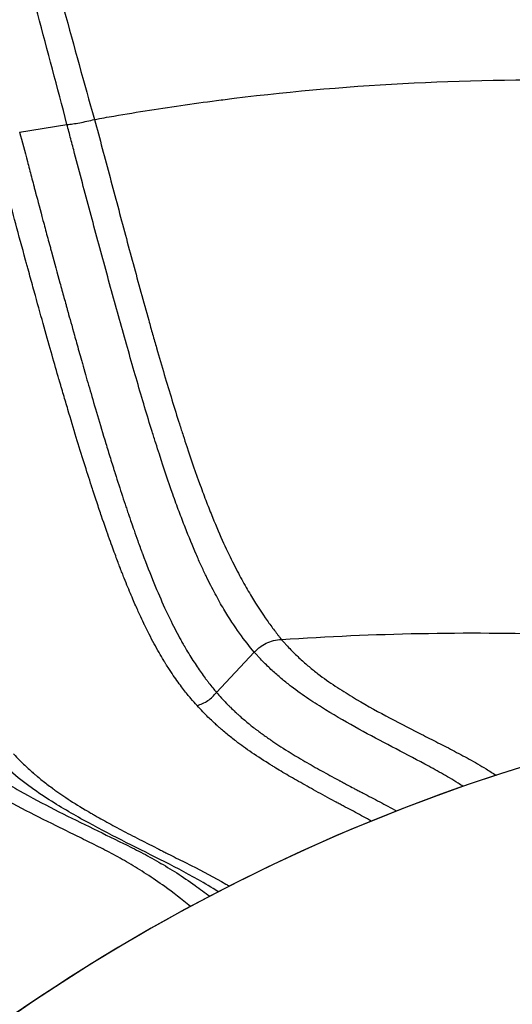
# Model space of a CAD drawing. Units: millimetres. Extents: x -2859 to 2783, y -2821 to 2821.
# Drawn here: x -91 to -35, y 179 to 291 of the extents above; entities that cross this region are included whole.
import ezdxf

# ---------------------------------------------------------------- set-up
doc = ezdxf.new("R2010")
doc.units = ezdxf.units.MM
doc.header["$LTSCALE"] = 20
doc.linetypes.add('HIDDEN', pattern=[9.525, 6.35, -3.175])
for name, color, linetype in [('2d', 230, 'Continuous'), ('EN-Free_Space_Hatch', 10, 'Continuous'), ('EN-SafetyZone', 93, 'HIDDEN')]:
    doc.layers.add(name, color=color, linetype=linetype)

msp = doc.modelspace()

# ---------------------------------------------------------------- hatches: boundary and pattern name
at = {"layer": 'EN-Free_Space_Hatch'}
h = msp.add_hatch(dxfattribs=at)
h.set_pattern_fill('ANSI31', color=256, scale=100)
h.paths.add_polyline_path([(-2858.71, -0.23, 1), (2783.32, -0.23, 1)])
h.paths.add_polyline_path([(582.93, 0.37, -1), (-651, 0.37, -1)], flags=16)

# ---------------------------------------------------------------- linework, layer by layer
at = {"layer": '2d'}
for p, q in [((-91.18, 278.05), (-85.79, 278.94)), ((-67.62, 223.15), (-67.62, 223.15)), ((-67.55, 223.04), (-67.55, 223.04)), ((-73.46, 221.34), (-73.46, 221.34)), ((-73.39, 221.21), (-73.39, 221.21)), ((-68.75, 214.17), (-64.45, 218.75))]:
    msp.add_line(p, q, dxfattribs=at)
for centre, major_axis, start_param, end_param in [((-28.91, 0.37), (0, 564.25), -1.246691, 0.189944), ((29.68, 0.37), (0, 215), 0.257025, 2.609729)]:
    msp.add_ellipse(centre, major_axis=major_axis, ratio=0.996196, start_param=start_param, end_param=end_param, dxfattribs=at)
for points, knots in [([(-140.64, 479.59), (-135.77, 462.93), (-130.83, 446.28), (-120.92, 413), (-115.95, 396.37), (-106.1, 363.08), (-101.21, 346.42), (-95.3, 325.54), (-94.13, 321.36), (-91.81, 312.99), (-90.67, 308.8), (-88.4, 300.42), (-87.27, 296.23), (-84.99, 287.86), (-83.84, 283.67), (-82.66, 279.5)], [0, 0, 0, 0, 0.0521659, 0.0521659, 0.1043319, 0.1043319, 0.1564978, 0.1564978, 0.1695393, 0.1695393, 0.1825808, 0.1825808, 0.1956222, 0.1956222, 0.2086637, 0.2086637, 0.2086637, 0.2086637]), ([(-85.79, 278.94), (-86.88, 283.14), (-87.99, 287.33), (-90.25, 295.7), (-91.4, 299.88), (-93.72, 308.23), (-94.89, 312.41), (-97.24, 320.75), (-98.43, 324.92), (-104.38, 345.76), (-109.25, 362.4), (-119.11, 395.65), (-124.1, 412.25), (-134.06, 445.47), (-139.02, 462.08), (-143.92, 478.72)], [-0.0000001, -0.0000001, -0.0000001, -0.0000001, 0.0130232, 0.0130232, 0.0260465, 0.0260465, 0.0390697, 0.0390697, 0.052093, 0.052093, 0.1041861, 0.1041861, 0.1562792, 0.1562792, 0.2083722, 0.2083722, 0.2083722, 0.2083722]), ([(-82.65, 279.5), (-81.92, 279.63), (-79.83, 280), (-76.38, 280.57), (-72.31, 281.18), (-69.59, 281.55), (-68.21, 281.73), (-68.18, 281.73), (-68.12, 281.74), (-68.07, 281.75), (-68.04, 281.75), (-54.4, 283.49), (-26.92, 284.96), (14.18, 281.14), (53.69, 271.52), (78.66, 261.5), (90.46, 255.77)], [0.0102091, 0.0102091, 0.0102091, 0.0102091, 0.0225125, 0.045025, 0.0675375, 0.09005, 0.09005, 0.09035, 0.09065, 0.09095, 0.09125, 0.09125, 0.3184375, 0.545625, 0.7728125, 0.9897075, 0.9897075, 0.9897075, 0.9897075]), ([(-85.79, 278.94), (-85.58, 278.94), (-85.35, 278.96), (-84.87, 279.03), (-84.6, 279.07), (-84.07, 279.18), (-83.79, 279.24), (-83.23, 279.36), (-82.94, 279.43), (-82.66, 279.5)], [0, 0, 0, 0, 0.000868059, 0.000868059, 0.001736118, 0.001736118, 0.002604177, 0.002604177, 0.003472236, 0.003472236, 0.003472236, 0.003472236]), ([(-85.79, 278.94), (-85.79, 278.94), (-85.79, 278.94), (-85.79, 278.94), (-85.79, 278.94), (-85.79, 278.94), (-85.79, 278.94)], [0, 0, 0, 0, 0.0000003594497, 0.0000003594497, 0.0000003594497, 0.0000004194497, 0.0000004194497, 0.0000004194497, 0.0000004194497]), ([(-64.45, 218.75), (-64.99, 219.4), (-65.55, 220.1), (-66.7, 221.71), (-67.3, 222.61), (-68.24, 224.2), (-68.56, 224.77), (-69.23, 226.01), (-69.58, 226.69), (-70.12, 227.82), (-70.31, 228.21), (-70.69, 229.04), (-70.88, 229.48), (-71.48, 230.86), (-71.89, 231.87), (-72.55, 233.56), (-72.78, 234.16), (-73.25, 235.41), (-73.48, 236.07), (-74.22, 238.14), (-74.72, 239.65), (-75.4, 241.73), (-75.53, 242.16), (-75.81, 243.03), (-75.95, 243.48), (-76.37, 244.83), (-76.65, 245.76), (-77.51, 248.62), (-78.09, 250.62), (-78.98, 253.75), (-79.28, 254.82), (-79.88, 256.97), (-80.18, 258.05), (-81.08, 261.29), (-81.67, 263.48), (-82.86, 267.87), (-83.45, 270.07), (-84.33, 273.4), (-84.63, 274.51), (-85.06, 276.17), (-85.21, 276.72), (-85.5, 277.83), (-85.65, 278.39), (-85.79, 278.94)], [-0.0000001, -0.0000001, -0.0000001, -0.0000001, 0.0137333, 0.0137333, 0.0274667, 0.0274667, 0.0343335, 0.0343335, 0.0412002, 0.0412002, 0.0446335, 0.0446335, 0.0480669, 0.0480669, 0.0549336, 0.0549336, 0.0583669, 0.0583669, 0.0618003, 0.0618003, 0.068667, 0.068667, 0.0703836, 0.0703836, 0.0721003, 0.0721003, 0.0755337, 0.0755337, 0.0824004, 0.0824004, 0.0858337, 0.0858337, 0.0892671, 0.0892671, 0.0961338, 0.0961338, 0.1030005, 0.1030005, 0.1064338, 0.1064338, 0.1081505, 0.1081505, 0.1098672, 0.1098672, 0.1098672, 0.1098672]), ([(-82.65, 279.5), (-82.06, 277.3), (-81.47, 275.1), (-80.3, 270.7), (-79.71, 268.5), (-78.55, 264.14), (-77.96, 261.97), (-77.07, 258.74), (-76.77, 257.67), (-76.33, 256.07), (-76.18, 255.53), (-75.88, 254.48), (-75.73, 253.96), (-74.99, 251.37), (-74.4, 249.39), (-73.54, 246.58), (-73.26, 245.66), (-72.83, 244.33), (-72.69, 243.89), (-72.42, 243.04), (-72.28, 242.62), (-71.61, 240.59), (-71.1, 239.13), (-70.36, 237.12), (-70.12, 236.48), (-69.65, 235.26), (-69.43, 234.69), (-68.76, 233.06), (-68.34, 232.09), (-67.54, 230.31), (-67.16, 229.52), (-66.43, 228.06), (-66.08, 227.4), (-65.41, 226.19), (-65.08, 225.63), (-64.14, 224.07), (-63.55, 223.17), (-62.7, 221.97), (-62.42, 221.59), (-62.01, 221.05), (-61.88, 220.87), (-61.68, 220.62), (-61.61, 220.53), (-61.48, 220.37), (-61.41, 220.29), (-61.35, 220.2)], [-0.0000001, -0.0000001, -0.0000001, -0.0000001, 0.0068371, 0.0068371, 0.0136743, 0.0136743, 0.0205114, 0.0205114, 0.02393, 0.02393, 0.0256393, 0.0256393, 0.0273486, 0.0273486, 0.0341857, 0.0341857, 0.0376043, 0.0376043, 0.0393136, 0.0393136, 0.0410229, 0.0410229, 0.04786, 0.04786, 0.0512786, 0.0512786, 0.0546972, 0.0546972, 0.0615343, 0.0615343, 0.0683715, 0.0683715, 0.0752087, 0.0752087, 0.0820458, 0.0820458, 0.0957201, 0.0957201, 0.1025573, 0.1025573, 0.1059759, 0.1059759, 0.1076851, 0.1076851, 0.1093944, 0.1093944, 0.1093944, 0.1093944]), ([(-70.97, 212.68), (-71.18, 212.9), (-71.41, 213.16), (-71.92, 213.76), (-72.2, 214.1), (-72.82, 214.9), (-73.16, 215.36), (-73.72, 216.17), (-73.92, 216.46), (-74.22, 216.93), (-74.33, 217.1), (-74.49, 217.35), (-74.57, 217.49), (-74.67, 217.64), (-74.72, 217.72), (-74.74, 217.76), (-74.76, 217.79), (-74.76, 217.8), (-74.76, 217.8), (-74.77, 217.8), (-74.77, 217.8), (-75.12, 218.38), (-75.48, 219.02), (-76.04, 220.07), (-76.24, 220.43), (-76.53, 221.01), (-76.68, 221.31), (-76.85, 221.67), (-76.94, 221.85), (-76.99, 221.94), (-77.01, 221.99), (-77.02, 222.01), (-77.03, 222.03), (-77.03, 222.03), (-77.03, 222.03), (-77.03, 222.04), (-77.18, 222.34), (-77.34, 222.68), (-77.7, 223.47), (-77.9, 223.91), (-78.34, 224.93), (-78.58, 225.51), (-78.99, 226.49), (-79.13, 226.84), (-79.35, 227.39), (-79.42, 227.59), (-79.54, 227.88), (-79.6, 228.03), (-79.67, 228.21), (-79.7, 228.3), (-79.72, 228.35), (-79.73, 228.37), (-79.73, 228.38), (-79.73, 228.39), (-79.74, 228.39), (-79.74, 228.39), (-79.88, 228.75), (-80.04, 229.19), (-80.44, 230.26), (-80.67, 230.89), (-81.21, 232.39), (-81.51, 233.25), (-82.02, 234.76), (-82.2, 235.3), (-82.49, 236.17), (-82.59, 236.46), (-82.74, 236.93), (-82.82, 237.16), (-82.91, 237.44), (-82.95, 237.58), (-82.98, 237.65), (-82.99, 237.69), (-82.99, 237.71), (-83, 237.72), (-83, 237.72), (-83, 237.72), (-83.53, 239.38), (-84.11, 241.22), (-85.04, 244.26), (-85.36, 245.32), (-85.85, 246.98), (-86.02, 247.55), (-86.27, 248.41), (-86.4, 248.85), (-86.55, 249.36), (-86.63, 249.62), (-86.66, 249.75), (-86.68, 249.82), (-86.69, 249.85), (-86.7, 249.87), (-86.7, 249.88), (-86.7, 249.88), (-87.19, 251.58), (-87.76, 253.55), (-88.71, 256.95), (-89.04, 258.16), (-89.57, 260.07), (-89.75, 260.72), (-90.03, 261.73), (-90.12, 262.07), (-90.26, 262.59), (-90.34, 262.85), (-90.41, 263.11), (-90.45, 263.29), (-90.48, 263.38), (-90.9, 264.91), (-91.27, 266.29), (-91.98, 268.9), (-92.31, 270.14), (-93.26, 273.61), (-93.81, 275.64), (-94.28, 277.36)], [0, 0, 0, 0, 0.0625, 0.0625, 0.125, 0.125, 0.1875, 0.1875, 0.21875, 0.21875, 0.234375, 0.234375, 0.242188, 0.246094, 0.248047, 0.249023, 0.249512, 0.249756, 0.249878, 0.249878, 0.25, 0.25, 0.3125, 0.3125, 0.34375, 0.34375, 0.359375, 0.367188, 0.371094, 0.373047, 0.374023, 0.374512, 0.374756, 0.374878, 0.374878, 0.375, 0.375, 0.40625, 0.40625, 0.4375, 0.4375, 0.46875, 0.46875, 0.484375, 0.484375, 0.492188, 0.492188, 0.496094, 0.498047, 0.499023, 0.499512, 0.499756, 0.499878, 0.499939, 0.499939, 0.5, 0.5, 0.53125, 0.53125, 0.5625, 0.5625, 0.59375, 0.59375, 0.609375, 0.609375, 0.617188, 0.617188, 0.621094, 0.623047, 0.624023, 0.624512, 0.624756, 0.624878, 0.624939, 0.624939, 0.625, 0.625, 0.6875, 0.6875, 0.71875, 0.71875, 0.734375, 0.734375, 0.742188, 0.746094, 0.748047, 0.749023, 0.749512, 0.749756, 0.749878, 0.749878, 0.75, 0.75, 0.8125, 0.8125, 0.84375, 0.84375, 0.859375, 0.859375, 0.867188, 0.867188, 0.871094, 0.873047, 0.873047, 0.875, 0.875, 0.90625, 0.90625, 0.9375, 0.9375, 1, 1, 1, 1]), ([(-91.18, 278.05), (-90.9, 276.98), (-90.61, 275.87), (-90.15, 274.13), (-90, 273.55), (-89.76, 272.65), (-89.64, 272.2), (-89.5, 271.67), (-89.43, 271.4), (-89.4, 271.26), (-89.38, 271.2), (-89.37, 271.16), (-89.36, 271.15), (-89.36, 271.14), (-89.36, 271.13), (-89.11, 270.18), (-88.83, 269.14), (-88.37, 267.42), (-88.21, 266.83), (-87.96, 265.89), (-87.87, 265.58), (-87.74, 265.09), (-87.67, 264.85), (-87.6, 264.56), (-87.56, 264.41), (-87.54, 264.34), (-87.53, 264.31), (-87.52, 264.29), (-87.52, 264.27), (-87.21, 263.13), (-86.9, 262), (-86.44, 260.31), (-86.29, 259.75), (-86.05, 258.91), (-85.94, 258.49), (-85.8, 258), (-85.74, 257.76), (-85.7, 257.63), (-85.68, 257.57), (-85.68, 257.54), (-85.67, 257.53), (-85.67, 257.52), (-85.67, 257.51), (-85.49, 256.86), (-85.24, 255.98), (-84.78, 254.34), (-84.61, 253.73), (-84.34, 252.75), (-84.24, 252.41), (-84.09, 251.88), (-84.01, 251.61), (-83.92, 251.29), (-83.88, 251.13), (-83.85, 251.04), (-83.84, 251), (-83.84, 250.98), (-83.83, 250.97), (-83.83, 250.97), (-83.83, 250.96), (-83.63, 250.24), (-83.4, 249.44), (-82.89, 247.7), (-82.62, 246.75), (-82.02, 244.74), (-81.7, 243.67), (-81.2, 242.01), (-81.02, 241.44), (-80.76, 240.58), (-80.67, 240.29), (-80.53, 239.86), (-80.46, 239.64), (-80.38, 239.38), (-80.34, 239.26), (-80.32, 239.19), (-80.31, 239.16), (-80.31, 239.15), (-80.3, 239.14), (-80.3, 239.13), (-80.02, 238.24), (-79.74, 237.38), (-79.34, 236.15), (-79.14, 235.54), (-78.91, 234.85), (-78.79, 234.52), (-78.74, 234.35), (-78.71, 234.27), (-78.7, 234.22), (-78.69, 234.2), (-78.68, 234.19), (-78.68, 234.19), (-78.68, 234.19), (-78.68, 234.18), (-78.58, 233.89), (-78.4, 233.36), (-78.02, 232.29), (-77.88, 231.88), (-77.64, 231.22), (-77.55, 230.98), (-77.42, 230.62), (-77.36, 230.44), (-77.27, 230.22), (-77.23, 230.11), (-77.21, 230.05), (-77.2, 230.03), (-77.2, 230.01), (-77.19, 230.01), (-77.19, 230), (-77.19, 230), (-76.74, 228.79), (-76.31, 227.68), (-75.46, 225.63), (-75.06, 224.69), (-74.27, 222.96), (-73.88, 222.17), (-73.32, 221.08), (-73.14, 220.73), (-72.87, 220.23), (-72.73, 219.98), (-72.58, 219.7), (-72.5, 219.56), (-72.46, 219.5), (-72.44, 219.47), (-72.43, 219.45), (-72.42, 219.44), (-72.08, 218.84), (-71.75, 218.31), (-71.27, 217.56), (-71.12, 217.32), (-70.81, 216.86), (-70.65, 216.64), (-70.35, 216.21), (-70.2, 216), (-69.98, 215.7), (-69.9, 215.61), (-69.76, 215.41), (-69.68, 215.32), (-69.32, 214.85), (-69.03, 214.5), (-68.75, 214.17)], [0.0000062, 0.0000062, 0.0000062, 0.0000062, 0.03125, 0.03125, 0.046875, 0.046875, 0.0546875, 0.0585937, 0.0605469, 0.0615234, 0.0620117, 0.0622559, 0.0623779, 0.0623779, 0.0625, 0.0625, 0.09375, 0.09375, 0.109375, 0.109375, 0.1171875, 0.1171875, 0.1210937, 0.1230469, 0.1240234, 0.1245117, 0.1247559, 0.1247559, 0.125, 0.125, 0.15625, 0.15625, 0.171875, 0.171875, 0.1796875, 0.1835937, 0.1855469, 0.1865234, 0.1870117, 0.1872559, 0.1873779, 0.1873779, 0.1875, 0.1875, 0.21875, 0.21875, 0.234375, 0.234375, 0.2421875, 0.2421875, 0.2460937, 0.2480469, 0.2490234, 0.2495117, 0.2497559, 0.2498779, 0.249939, 0.249939, 0.25, 0.25, 0.28125, 0.28125, 0.3125, 0.3125, 0.34375, 0.34375, 0.359375, 0.359375, 0.3671875, 0.3671875, 0.3710937, 0.3730469, 0.3740234, 0.3745117, 0.3747559, 0.3748779, 0.3748779, 0.375, 0.375, 0.40625, 0.40625, 0.421875, 0.4296875, 0.4335937, 0.4355469, 0.4365234, 0.4370117, 0.4372559, 0.4373779, 0.437439, 0.437439, 0.4375, 0.4375, 0.46875, 0.46875, 0.484375, 0.484375, 0.4921875, 0.4921875, 0.4960937, 0.4980469, 0.4990234, 0.4995117, 0.4997559, 0.4998779, 0.499939, 0.499939, 0.5, 0.5, 0.5625, 0.5625, 0.625, 0.625, 0.6875, 0.6875, 0.71875, 0.71875, 0.734375, 0.7421875, 0.7460937, 0.7480469, 0.7490234, 0.7490234, 0.75, 0.75, 0.8125, 0.8125, 0.84375, 0.84375, 0.875, 0.875, 0.90625, 0.90625, 0.921875, 0.921875, 0.9375, 0.9375, 1, 1, 1, 1]), ([(-64.45, 218.75), (-64.36, 218.84), (-64.27, 218.93), (-64.06, 219.12), (-63.95, 219.21), (-63.61, 219.48), (-63.36, 219.63), (-62.83, 219.9), (-62.54, 220), (-61.96, 220.15), (-61.66, 220.19), (-61.36, 220.2)], [0, 0, 0, 0, 0.00046172, 0.00046172, 0.000923441, 0.000923441, 0.001846882, 0.001846882, 0.002770322, 0.002770322, 0.003693763, 0.003693763, 0.003693763, 0.003693763]), ([(-61.36, 220.2), (-61.36, 220.2), (-61.36, 220.2), (-61.36, 220.2), (-61.36, 220.2), (-61.36, 220.2), (-61.36, 220.2)], [0, 0, 0, 0, 0.000001240231, 0.000001240231, 0.000001240231, 0.000001300231, 0.000001300231, 0.000001300231, 0.000001300231]), ([(-61.36, 220.2), (-61.27, 220.1), (-61.17, 219.99), (-60.99, 219.79), (-60.72, 219.48), (-60.45, 219.2), (-59.92, 218.65), (-59.57, 218.32), (-58.88, 217.68), (-58.54, 217.38), (-57.86, 216.82), (-57.53, 216.55), (-56.53, 215.78), (-55.87, 215.32), (-54.56, 214.45), (-53.91, 214.04), (-51.99, 212.88), (-50.71, 212.17), (-48.17, 210.81), (-46.91, 210.16), (-45.02, 209.19), (-44.39, 208.87), (-43.12, 208.23), (-42.49, 207.91), (-41.23, 207.25), (-40.59, 206.91), (-39.32, 206.21), (-38.68, 205.83), (-37.65, 205.21), (-37.28, 204.97), (-36.9, 204.72)], [-0.0000001, -0.0000001, -0.0000001, -0.0000001, 0.0023879, 0.0023879, 0.0047759, 0.0095518, 0.0095518, 0.0191036, 0.0191036, 0.0286554, 0.0286554, 0.0382073, 0.0382073, 0.0573109, 0.0573109, 0.0764146, 0.0764146, 0.1146219, 0.1146219, 0.1528292, 0.1528292, 0.1719329, 0.1719329, 0.1910365, 0.1910365, 0.2101402, 0.2101402, 0.2292438, 0.2292438, 0.2402966, 0.2402966, 0.2402966, 0.2402966]), ([(-61.35, 220.2), (-50.84, 220.91), (-29.13, 221.33), (-1.7, 219.06), (15.04, 216.29), (20.74, 215.18)], [0.0139052, 0.0139052, 0.0139052, 0.0139052, 0.25, 0.5, 0.6300501, 0.6300501, 0.6300501, 0.6300501]), ([(-40.66, 203.45), (-40.85, 203.57), (-41.04, 203.7), (-41.87, 204.22), (-42.5, 204.6), (-43.76, 205.31), (-44.39, 205.66), (-46.27, 206.66), (-47.51, 207.31), (-50.01, 208.62), (-51.26, 209.28), (-53.77, 210.66), (-55.04, 211.38), (-56.95, 212.56), (-57.59, 212.97), (-58.9, 213.84), (-59.56, 214.31), (-60.56, 215.09), (-60.9, 215.36), (-61.58, 215.93), (-61.93, 216.23), (-62.63, 216.86), (-62.98, 217.2), (-63.52, 217.75), (-63.8, 218.03), (-64.12, 218.39), (-64.26, 218.54), (-64.35, 218.65), (-64.4, 218.7), (-64.45, 218.75)], [0.3770039, 0.3770039, 0.3770039, 0.3770039, 0.382719, 0.382719, 0.401855, 0.401855, 0.4209909, 0.4209909, 0.4592628, 0.4592628, 0.4975347, 0.4975347, 0.5358066, 0.5358066, 0.5549426, 0.5549426, 0.5740785, 0.5740785, 0.5836465, 0.5836465, 0.5932145, 0.5932145, 0.6027824, 0.6027824, 0.6075664, 0.6099584, 0.6111544, 0.6111544, 0.6123504, 0.6123504, 0.6123504, 0.6123504]), ([(-64.45, 218.75), (-64.45, 218.75), (-64.45, 218.75), (-64.45, 218.75), (-64.45, 218.75), (-64.45, 218.75), (-64.45, 218.75)], [0, 0, 0, 0, 0.00000002525362, 0.00000002525362, 0.00000002525362, 0.00000008525322, 0.00000008525322, 0.00000008525322, 0.00000008525322]), ([(-70.97, 212.68), (-70.54, 212.79), (-70.11, 212.98), (-69.35, 213.49), (-69.02, 213.81), (-68.75, 214.17)], [0, 0, 0, 0, 0.5, 0.5, 1, 1, 1, 1]), ([(-68.75, 214.17), (-68.57, 213.95), (-68.38, 213.74), (-68.2, 213.54), (-68.2, 213.54), (-68.2, 213.54), (-68.2, 213.54), (-68.2, 213.54), (-68.2, 213.54), (-68.19, 213.53), (-68.19, 213.53), (-68.17, 213.51), (-68.16, 213.49), (-68.12, 213.45), (-68.08, 213.41), (-67.95, 213.27), (-67.82, 213.14), (-67.67, 212.97), (-67.66, 212.96), (-67.65, 212.96), (-67.65, 212.95), (-67.65, 212.95), (-67.65, 212.95), (-67.65, 212.95), (-67.64, 212.95), (-67.63, 212.93), (-67.59, 212.9), (-67.52, 212.83), (-67.38, 212.68), (-67.26, 212.56), (-66.99, 212.3), (-66.8, 212.12), (-66.6, 211.92), (-66.59, 211.92), (-66.58, 211.91), (-66.58, 211.91), (-66.57, 211.9), (-66.56, 211.89), (-66.52, 211.85), (-66.44, 211.78), (-66.28, 211.64), (-66.15, 211.52), (-65.88, 211.28), (-65.71, 211.13), (-65.2, 210.7), (-64.87, 210.43), (-64.47, 210.11), (-64.39, 210.05), (-64.22, 209.93), (-63.98, 209.74), (-63.73, 209.56), (-63.24, 209.2), (-62.9, 208.96), (-62.54, 208.72), (-62.52, 208.7), (-62.49, 208.68), (-62.49, 208.68), (-62.48, 208.67), (-62.47, 208.67), (-62.42, 208.63), (-62.3, 208.55), (-62.19, 208.48), (-61.97, 208.33), (-61.81, 208.23), (-61.33, 207.91), (-60.99, 207.69), (-60.6, 207.45), (-60.57, 207.43), (-60.54, 207.41), (-60.53, 207.41), (-60.53, 207.41), (-60.52, 207.4), (-60.51, 207.4), (-60.46, 207.36), (-60.33, 207.28), (-60.05, 207.11), (-59.81, 206.97), (-59.33, 206.68), (-59.01, 206.49), (-58.05, 205.93), (-57.41, 205.57), (-56.15, 204.87), (-55.51, 204.52), (-54.84, 204.16), (-54.8, 204.14), (-54.75, 204.12), (-54.74, 204.11), (-54.74, 204.11), (-54.74, 204.11), (-54.74, 204.11), (-54.74, 204.11), (-54.73, 204.11), (-54.73, 204.1), (-54.69, 204.08), (-54.65, 204.06), (-54.53, 204), (-54.42, 203.94), (-54.01, 203.72), (-53.62, 203.51), (-53.04, 203.2), (-52.96, 203.16), (-52.87, 203.11), (-52.84, 203.1), (-52.83, 203.09), (-52.83, 203.09), (-52.83, 203.09), (-52.82, 203.09), (-52.82, 203.09), (-52.82, 203.09), (-52.8, 203.08), (-52.7, 203.02), (-52.44, 202.89), (-51.89, 202.6), (-51.42, 202.35), (-50.47, 201.85), (-49.84, 201.52), (-48.89, 201), (-48.56, 200.83), (-48.23, 200.65)], [0, 0, 0, 0, 0.0077271, 0.0077271, 0.0077875, 0.0077875, 0.0078177, 0.0078177, 0.0078479, 0.0079686, 0.0082101, 0.008693, 0.0096589, 0.0096589, 0.0115907, 0.0115907, 0.0154542, 0.0154542, 0.015575, 0.0156052, 0.0156203, 0.0156203, 0.0156353, 0.0156353, 0.0156957, 0.0159372, 0.0164201, 0.017386, 0.0193178, 0.0231814, 0.0231814, 0.0309085, 0.0309085, 0.0311499, 0.0311499, 0.0312707, 0.0312707, 0.0313914, 0.0318744, 0.0328403, 0.034772, 0.0386356, 0.0386356, 0.0463627, 0.0463627, 0.061817, 0.061817, 0.0656805, 0.0656805, 0.0695441, 0.0772712, 0.0772712, 0.0927254, 0.0927254, 0.0936913, 0.0936913, 0.0939328, 0.0939328, 0.0941743, 0.0946572, 0.096589, 0.1004525, 0.1004525, 0.1081797, 0.1081797, 0.1236339, 0.1236339, 0.1245998, 0.1248413, 0.124962, 0.124962, 0.1250827, 0.1250827, 0.1255657, 0.1274975, 0.131361, 0.1390881, 0.1390881, 0.1545424, 0.1545424, 0.1854509, 0.1854509, 0.2163593, 0.2163593, 0.2182911, 0.2185326, 0.2186533, 0.2187137, 0.2187439, 0.2187439, 0.2187741, 0.2187741, 0.219257, 0.2202229, 0.2240865, 0.2240865, 0.2318136, 0.2318136, 0.2472678, 0.2472678, 0.2491996, 0.2496825, 0.249924, 0.2499844, 0.2499995, 0.2499995, 0.2500146, 0.2500146, 0.2500447, 0.2501655, 0.2511314, 0.2549949, 0.2627221, 0.2781763, 0.2781763, 0.3090848, 0.3090848, 0.3251395, 0.3251395, 0.3251395, 0.3251395]), ([(-51.12, 199.49), (-51.26, 199.57), (-51.4, 199.65), (-52.16, 200.07), (-52.78, 200.4), (-53.69, 200.89), (-54.15, 201.14), (-54.68, 201.42), (-54.92, 201.55), (-55, 201.59), (-55, 201.59), (-55.01, 201.6), (-55.01, 201.6), (-55.01, 201.6), (-55.01, 201.6), (-55.03, 201.61), (-55.07, 201.63), (-55.15, 201.67), (-55.97, 202.12), (-56.74, 202.53), (-58.11, 203.29), (-58.77, 203.66), (-60.02, 204.37), (-60.61, 204.71), (-61.46, 205.21), (-61.73, 205.38), (-62.13, 205.62), (-62.32, 205.74), (-62.55, 205.88), (-62.64, 205.94), (-62.68, 205.96), (-62.68, 205.96), (-62.68, 205.96), (-62.68, 205.96), (-62.68, 205.96), (-62.68, 205.96), (-62.69, 205.97), (-62.71, 205.98), (-62.76, 206.01), (-62.79, 206.03), (-63.59, 206.54), (-64.31, 207.01), (-65.29, 207.68), (-65.59, 207.9), (-66.03, 208.22), (-66.17, 208.33), (-66.38, 208.48), (-66.48, 208.56), (-66.6, 208.65), (-66.65, 208.69), (-66.66, 208.7), (-66.66, 208.7), (-66.67, 208.7), (-66.67, 208.71), (-66.68, 208.71), (-66.7, 208.73), (-67.1, 209.04), (-67.47, 209.34), (-67.98, 209.77), (-68.15, 209.92), (-68.39, 210.13), (-68.51, 210.23), (-68.64, 210.35), (-68.71, 210.41), (-68.74, 210.44), (-68.75, 210.45), (-68.76, 210.46), (-68.77, 210.46), (-69.04, 210.71), (-69.36, 211), (-70.08, 211.72), (-70.5, 212.15), (-70.97, 212.68)], [0.6847754, 0.6847754, 0.6847754, 0.6847754, 0.6919387, 0.6919387, 0.7227448, 0.7227448, 0.7381479, 0.7458494, 0.7497002, 0.7499409, 0.7499709, 0.7499709, 0.750001, 0.750001, 0.7500612, 0.7501815, 0.7506629, 0.7516256, 0.7535509, 0.7843571, 0.7843571, 0.8151632, 0.8151632, 0.8459693, 0.8459693, 0.8613724, 0.8613724, 0.8690739, 0.8729247, 0.8748501, 0.8749704, 0.8749855, 0.8749855, 0.8750005, 0.8750005, 0.8750306, 0.8750908, 0.8753314, 0.8758128, 0.8767755, 0.8767755, 0.9075816, 0.9075816, 0.9229847, 0.9229847, 0.9306862, 0.9306862, 0.934537, 0.9364624, 0.937425, 0.9374852, 0.9374852, 0.9375454, 0.9375454, 0.9376657, 0.9379064, 0.9383877, 0.9537908, 0.9537908, 0.9614923, 0.9614923, 0.9653431, 0.9672685, 0.9682312, 0.9687125, 0.9687125, 0.9689532, 0.9689532, 0.9691939, 0.9845969, 0.9845969, 1, 1, 1, 1]), ([(-71.73, 189.76), (-72.72, 190.58), (-73.7, 191.33), (-76.06, 193.03), (-77.41, 193.91), (-79.41, 195.08), (-80.07, 195.45), (-81.38, 196.15), (-82.03, 196.48), (-83.33, 197.13), (-83.97, 197.45), (-85.26, 198.09), (-85.91, 198.4), (-87.84, 199.36), (-89.14, 200), (-91.75, 201.35), (-93.05, 202.04), (-95.05, 203.19), (-95.73, 203.59), (-97.08, 204.44), (-97.77, 204.9), (-98.83, 205.65), (-99.18, 205.91), (-99.91, 206.47), (-100.27, 206.76), (-101.01, 207.38), (-101.39, 207.71), (-101.97, 208.25), (-102.16, 208.43), (-102.46, 208.72), (-102.61, 208.87), (-102.76, 209.02), (-102.86, 209.12), (-102.91, 209.17), (-102.96, 209.23)], [0.3170105, 0.3170105, 0.3170105, 0.3170105, 0.3429471, 0.3429471, 0.3810523, 0.3810523, 0.400105, 0.400105, 0.4191576, 0.4191576, 0.4382102, 0.4382102, 0.4572628, 0.4572628, 0.4953681, 0.4953681, 0.5334733, 0.5334733, 0.5525259, 0.5525259, 0.5715785, 0.5715785, 0.5811049, 0.5811049, 0.5906312, 0.5906312, 0.6001575, 0.6001575, 0.6049206, 0.6049206, 0.6073022, 0.608493, 0.608493, 0.6096838, 0.6096838, 0.6096838, 0.6096838]), ([(-99.77, 209.43), (-99.72, 209.38), (-99.68, 209.33), (-99.58, 209.22), (-99.43, 209.07), (-99.09, 208.72), (-98.8, 208.44), (-98.22, 207.9), (-97.85, 207.57), (-97.11, 206.94), (-96.75, 206.65), (-96.03, 206.09), (-95.67, 205.82), (-94.61, 205.06), (-93.92, 204.61), (-92.56, 203.75), (-91.88, 203.34), (-89.85, 202.19), (-88.53, 201.49), (-85.89, 200.14), (-84.58, 199.5), (-81.96, 198.22), (-80.65, 197.59), (-78.68, 196.61), (-78.02, 196.28), (-76.69, 195.58), (-76.02, 195.21), (-73.98, 194.04), (-72.6, 193.16), (-70.64, 191.76), (-70.08, 191.35), (-69.53, 190.93)], [-0.0011867, -0.0011867, -0.0011867, -0.0011867, 0.0000086, 0.0000086, 0.001204, 0.0035947, 0.0083761, 0.0083761, 0.017939, 0.017939, 0.0275019, 0.0275019, 0.0370648, 0.0370648, 0.0561906, 0.0561906, 0.0753164, 0.0753164, 0.1135679, 0.1135679, 0.1518195, 0.1518195, 0.190071, 0.190071, 0.2091968, 0.2091968, 0.2283226, 0.2283226, 0.2665741, 0.2665741, 0.2812003, 0.2812003, 0.2812003, 0.2812003]), ([(-24.79, 208.3), (-46.89, 202.47), (-68.04, 193.07), (-106.34, 168.05), (-123.47, 152.45), (-151.99, 116.61), (-163.36, 96.38), (-179.2, 53.35), (-183.66, 30.56), (-185.21, -15.29), (-182.29, -38.33), (-169.38, -82.35), (-159.39, -103.3), (-133.34, -141), (-117.29, -157.74), (-92.59, -176.35), (-85.91, -180.83), (-78.99, -184.92)], [4.712389, 4.712389, 4.712389, 4.712389, 5.032246, 5.032246, 5.35218, 5.35218, 5.672217, 5.672217, 5.992342, 5.992342, 6.312504, 6.312504, 6.632642, 6.632642, 6.9527, 6.9527, 7.065093, 7.065093, 7.065093, 7.065093]), ([(-68.55, 191.44), (-69.31, 191.92), (-70.07, 192.37), (-72.3, 193.64), (-73.75, 194.38), (-76.64, 195.84), (-78.09, 196.56), (-80.99, 198.04), (-82.45, 198.8), (-84.65, 200.02), (-85.39, 200.44), (-86.89, 201.33), (-87.64, 201.8), (-89.17, 202.81), (-89.94, 203.35), (-91.54, 204.58), (-92.35, 205.26), (-93.63, 206.46), (-94.06, 206.89), (-94.51, 207.36), (-94.51, 207.37), (-94.52, 207.37)], [0.602927, 0.602927, 0.602927, 0.602927, 0.6374711, 0.6374711, 0.7062265, 0.7062265, 0.774982, 0.774982, 0.8437375, 0.8437375, 0.8781153, 0.8781153, 0.912493, 0.912493, 0.9468708, 0.9468708, 0.9812485, 0.9812485, 0.9984374, 0.9984374, 0.9985544, 0.9985544, 0.9985544, 0.9985544]), ([(-91.88, 207.16), (-91.39, 206.63), (-90.97, 206.21), (-90.22, 205.5), (-89.9, 205.21), (-89.62, 204.97), (-89.61, 204.96), (-89.6, 204.96), (-89.6, 204.95), (-89.58, 204.94), (-89.56, 204.91), (-89.49, 204.85), (-89.35, 204.73), (-89.22, 204.63), (-88.97, 204.42), (-88.8, 204.28), (-88.27, 203.85), (-87.89, 203.57), (-87.48, 203.26), (-87.46, 203.25), (-87.44, 203.23), (-87.43, 203.23), (-87.43, 203.22), (-87.43, 203.22), (-87.42, 203.22), (-87.41, 203.21), (-87.35, 203.17), (-87.23, 203.08), (-87.13, 203.01), (-86.92, 202.85), (-86.77, 202.75), (-86.31, 202.44), (-86, 202.22), (-84.99, 201.56), (-84.24, 201.09), (-83.39, 200.6), (-83.36, 200.57), (-83.31, 200.55), (-83.29, 200.53), (-83.28, 200.53), (-83.28, 200.53), (-83.28, 200.53), (-83.28, 200.53), (-83.28, 200.53), (-83.27, 200.52), (-83.24, 200.5), (-83.14, 200.45), (-82.9, 200.31), (-82.7, 200.19), (-82.28, 199.95), (-82, 199.79), (-81.12, 199.3), (-80.5, 198.96), (-79.2, 198.27), (-78.51, 197.91), (-77.07, 197.17), (-76.32, 196.79), (-75.49, 196.37), (-75.41, 196.33), (-75.32, 196.28), (-75.28, 196.26), (-75.27, 196.26), (-75.26, 196.25), (-75.26, 196.25), (-75.26, 196.25), (-75.26, 196.25), (-75.25, 196.25), (-75.17, 196.21), (-74.92, 196.08), (-74.37, 195.8), (-73.89, 195.56), (-72.93, 195.08), (-72.28, 194.76), (-70.34, 193.77), (-69.03, 193.09), (-67.56, 192.23), (-67.43, 192.16), (-67.3, 192.08)], [0, 0, 0, 0, 0.0154031, 0.0154031, 0.0308061, 0.0308061, 0.0310468, 0.0310468, 0.0312875, 0.0312875, 0.0317688, 0.0327315, 0.0346569, 0.0385077, 0.0385077, 0.0462092, 0.0462092, 0.0616123, 0.0616123, 0.0620936, 0.0623343, 0.0624546, 0.0624546, 0.0625148, 0.0625148, 0.0625749, 0.0635376, 0.065463, 0.0693138, 0.0693138, 0.0770153, 0.0770153, 0.0924184, 0.0924184, 0.1232245, 0.1232245, 0.1241872, 0.1246686, 0.1249092, 0.1249694, 0.1249995, 0.1249995, 0.1250145, 0.1250145, 0.1250296, 0.1251499, 0.1270753, 0.130926, 0.1386276, 0.1386276, 0.1540306, 0.1540306, 0.1848368, 0.1848368, 0.2156429, 0.2156429, 0.246449, 0.246449, 0.2483744, 0.2493371, 0.2498184, 0.2499388, 0.249999, 0.249999, 0.250029, 0.250029, 0.2500591, 0.2502998, 0.2541506, 0.2618521, 0.2772552, 0.2772552, 0.3080613, 0.3080613, 0.3696735, 0.3696735, 0.3756113, 0.3756113, 0.3756113, 0.3756113])]:
    msp.add_open_spline(points, degree=3, knots=knots, dxfattribs=at)
for points in [[(-85.79, 278.94), (-85.79, 278.94), (-85.79, 278.94), (-85.79, 278.94)], [(-82.66, 279.5), (-82.66, 279.5), (-82.66, 279.5), (-82.65, 279.5)], [(-61.35, 220.2), (-61.35, 220.2), (-61.35, 220.2), (-61.36, 220.2)], [(-64.45, 218.75), (-64.45, 218.75), (-64.45, 218.75), (-64.45, 218.75)]]:
    msp.add_open_spline(points, degree=3, dxfattribs=at)
at = {"layer": 'EN-SafetyZone'}
msp.add_circle((-37.69, -0.23), 2821.02, dxfattribs=at)

doc.saveas('drawing.dxf')
